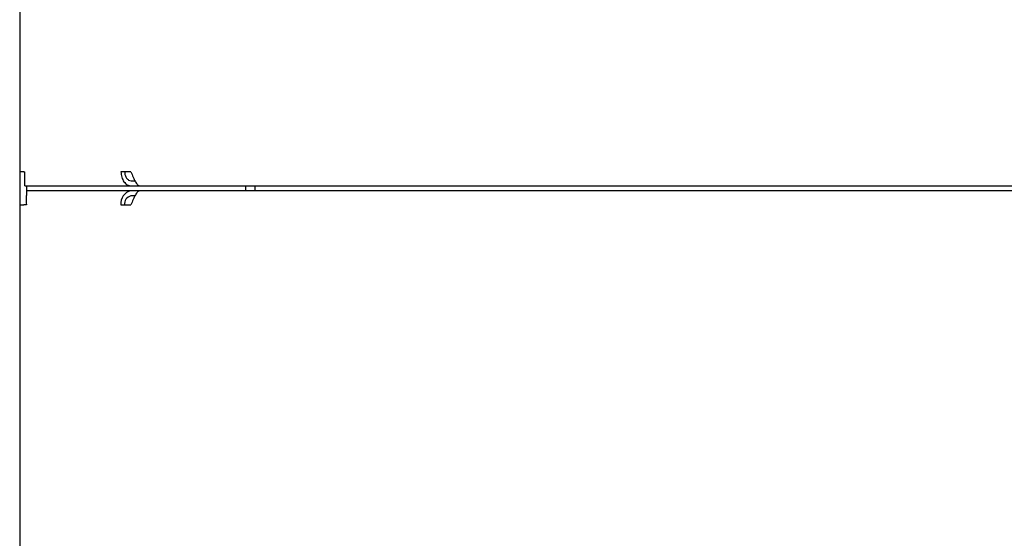
# Model space of a CAD drawing. Units: inches. Extents: x 72.3 to 149, y 44.1 to 121.4.
# Drawn here: x 136.8 to 143.7, y 74.3 to 78 of the extents above; entities that cross this region are included whole.
import ezdxf

# ---------------------------------------------------------------- set-up
doc = ezdxf.new("R2010")
doc.units = ezdxf.units.IN
doc.header["$LTSCALE"] = 24
doc.header["$MEASUREMENT"] = 0

msp = doc.modelspace()

# ---------------------------------------------------------------- linework, layer by layer
at = {"color": 7, "linetype": 'Continuous', "lineweight": 25}
for p, q in [((136.8243, 86.9045), (136.8243, 45.3454)), ((136.8246, 86.9114), (136.8246, 76.8914)), ((136.8243, 76.8914), (136.8246, 76.8914)), ((136.8534, 76.8914), (136.8246, 76.8914)), ((136.8534, 76.8914), (136.8612, 76.8914)), ((136.8612, 76.793), (136.8612, 76.8914)), ((137.6013, 76.8914), (137.5317, 76.8914)), ((137.6022, 76.8289), (137.6291, 76.8289)), ((136.8612, 76.793), (137.6022, 76.793)), ((136.8713, 76.793), (136.8713, 76.7583)), ((137.6013, 76.7583), (136.8713, 76.7583)), ((137.6638, 76.7583), (137.6013, 76.7583)), ((137.6022, 76.793), (137.6638, 76.793)), ((137.6638, 76.793), (146.7067, 76.793)), ((146.7067, 76.7583), (137.6638, 76.7583)), ((138.4039, 76.7583), (138.4039, 76.793)), ((138.4664, 76.793), (138.4664, 76.7583)), ((136.8701, 76.6903), (136.8704, 76.6755)), ((137.6291, 76.7224), (137.6013, 76.7224)), ((136.8246, 76.6599), (136.8243, 76.6599)), ((136.8246, 76.6599), (136.8246, 45.3454)), ((136.8246, 76.6599), (136.8534, 76.6599)), ((136.8713, 76.6599), (136.8534, 76.6599)), ((136.8704, 76.6755), (136.8713, 76.6599)), ((137.5317, 76.6599), (137.6013, 76.6599))]:
    msp.add_line(p, q, dxfattribs=at)
for centre, radius in [((137.6187, 76.6722), 0.0878), ((137.6123, 76.6677), 0.0558)]:
    msp.add_arc(centre, radius, 101.42175, 188.04947, dxfattribs=at)
for points in [[(137.5317, 76.8914), (137.5328, 76.8785), (137.5351, 76.8527), (137.5514, 76.8202), (137.5746, 76.7974), (137.593, 76.7945), (137.6022, 76.793)], [(137.5571, 76.8914), (137.5578, 76.8832), (137.5593, 76.8668), (137.5698, 76.8462), (137.5846, 76.8317), (137.5963, 76.8298), (137.6022, 76.8289)], [(137.6013, 76.8914), (137.6065, 76.8785), (137.6169, 76.8527), (137.6325, 76.8202), (137.6482, 76.7974), (137.6586, 76.7945), (137.6638, 76.793)], [(137.6638, 76.7583), (137.6586, 76.7568), (137.6482, 76.7539), (137.6325, 76.7311), (137.6169, 76.6986), (137.6065, 76.6728), (137.6013, 76.6599)]]:
    msp.add_open_spline(points, degree=3, dxfattribs=at)
msp.add_open_spline([(136.8713, 76.7583), (136.8712, 76.7563), (136.8711, 76.7531), (136.8711, 76.7306), (136.8698, 76.7085), (136.8701, 76.6941), (136.8701, 76.6903)], degree=3, knots=[0, 0, 0, 0, 0.414567, 0.685322, 0.915936, 1, 1, 1, 1], dxfattribs=at)

doc.saveas('drawing.dxf')
